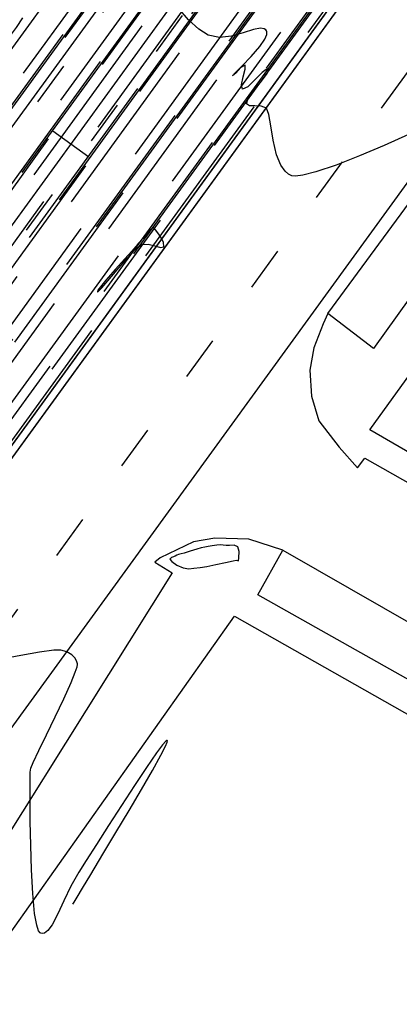
# Model space of a CAD drawing. Units: metres. Extents: x 241886 to 272603, y 8661449 to 8669241.
# Drawn here: x 259706 to 259727, y 8665837 to 8665891 of the extents above; entities that cross this region are included whole.
import ezdxf

# ---------------------------------------------------------------- set-up
doc = ezdxf.new("R2010")
doc.units = ezdxf.units.M
for name, pattern in [('ACAD_ISO03W100', [30, 12, -18]), ('DASHDOT', [25.4, 12.7, -6.35, 0, -6.35]), ('DASHED', [0.75, 0.5, -0.25])]:
    doc.linetypes.add(name, pattern=pattern)
for name, color, linetype in [('0 CASCO BD', 252, 'Continuous'), ('0 NW Mr', 7, 'Continuous'), ('01_PTO', 7, 'Continuous'), ('05_PERF', 7, 'Continuous'), ('Señalizacion', 252, 'Continuous'), ('TOp_Limite Propiedad', 252, 'Continuous'), ('TOP_Veredas', 252, 'Continuous')]:
    doc.layers.add(name, color=color, linetype=linetype)
doc.layers.add('02_TIN Mn', color=7, linetype='Continuous', true_color=0x757500)
doc.layers.add('BARANDA SOMBRA', color=7, linetype='Continuous', true_color=0x8c8c8c)

# ---------------------------------------------------------------- blocks, each defined once
blk = doc.blocks.new('LOTES')
at = {"layer": 'TOP_Veredas', "flags": 128}
for points in [[(269807.799, 8665989.308), (269806.218, 8665989.5), (269804.762, 8665989.365), (269802.773, 8665988.403), (269801.757, 8665987.591), (269800.967, 8665986.295), (269803.767, 8665984.892), (269792.453, 8665965.838), (269777.864, 8665945.475), (269766.865, 8665930.165), (269750.194, 8665907.01), (269733.989, 8665884.544), (269725.586, 8665872.831), (269723.115, 8665874.723), (269722.856, 8665874.164), (269722.362, 8665872.86), (269722.139, 8665871.645), (269722.238, 8665870.233), (269722.622, 8665868.894), (269723.721, 8665867.479), (269724.726, 8665866.35), (269725.115, 8665866.879), (269755.389, 8665849.712)], [(269723.115, 8665874.723), (269740.789, 8665898.791), (269757.283, 8665921.997), (269774.115, 8665945.45), (269793.955, 8665974.166), (269800.967, 8665986.295)]]:
    blk.add_lwpolyline(points, dxfattribs=at)
at = {"layer": 'TOP_Veredas', "elevation": 26.307, "flags": 128}
for points in [[(269749.983, 8665842.177), (269719.311, 8665859.455), (269720.68, 8665861.886), (269718.837, 8665862.484), (269716.977, 8665862.525), (269715.819, 8665862.334), (269714.012, 8665861.46), (269713.725, 8665861.221), (269714.667, 8665860.657), (269700.75, 8665838.415), (269693.438, 8665828.168), (269691.067, 8665829.737), (269690.8, 8665828.993), (269690.36, 8665827.121), (269690.587, 8665825.334), (269691.693, 8665823.35), (269692.996, 8665822.062), (269694.2, 8665824.397), (269725.153, 8665807.023)], [(269720.68, 8665861.886), (269751.453, 8665844.235)]]:
    blk.add_lwpolyline(points, dxfattribs=at)
blk = doc.blocks.new('LOTESS')
at = {"layer": 'TOp_Limite Propiedad', "flags": 128}
for points, elevation in [([(269756.056, 8665850.622), (269725.396, 8665868.405), (269790.011, 8665958.014), (269807.961, 8665987.074), (269831.788, 8665974.101)], 26.867), ([(269726.004, 8665808.228), (269694.965, 8665825.672), (269718.051, 8665858.303), (269748.967, 8665840.754)], 26.26)]:
    blk.add_lwpolyline(points, dxfattribs=dict(at, elevation=elevation))
at = {"layer": 'TOP_Veredas', "linetype": 'Continuous'}
blk.add_blockref('LOTES', (-0.003, 0), dxfattribs=at)
blk = doc.blocks.new('HACHT VIADUCTO 01')
at = {"layer": 'BARANDA SOMBRA'}
for points in [[(-386.244, -890.869), (-6.952, -368.043, 0.000695), (-1.076, -359.919, 0.001388), (1.857, -355.829, 0.00278), (6.704, -348.948, 0.00347), (10.527, -343.375, 0.004865), (15.02, -336.585, 0.005551), (18.84, -330.542, 0.00695), (22.974, -323.626, 0.007633), (26.559, -317.209, 0.004963), (28.614, -313.303, 0.004963)], [(28.782, -313.851, -0.004501), (26.911, -317.399, -0.007633), (23.32, -323.826, -0.00695), (19.18, -330.752, -0.005551), (15.355, -336.803, -0.004865), (10.858, -343.599, -0.00347), (7.033, -349.177, -0.00278), (2.182, -356.062, -0.001388), (-0.752, -360.153, -0.000695), (-6.628, -368.277), (-385.92, -891.104, 0.000474)]]:
    blk.add_lwpolyline(points, format="xyb", dxfattribs=at)
blk = doc.blocks.new('MARINA VIA 2')
at = {"layer": '0 NW Mr', "color": 253, "linetype": 'Continuous', "lineweight": -3, "true_color": 0xb0b0b0}
blk.add_line((249374.932, 8665423.202), (249754.225, 8665946.028), dxfattribs=at)
at = {"layer": '0 NW Mr', "color": 253, "linetype": 'DASHDOT', "lineweight": -3, "ltscale": 2, "true_color": 0xb0b0b0}
for p, q in [((249719.395, 8665904.405), (249689.33, 8665862.962)), ((249721.419, 8665902.937), (249691.354, 8665861.494)), ((249723.443, 8665901.469), (249693.377, 8665860.026)), ((249725.466, 8665900.001), (249695.401, 8665858.558)), ((249727.49, 8665898.533), (249697.424, 8665857.09))]:
    blk.add_line(p, q, dxfattribs=at)
at = {"layer": '0 NW Mr', "color": 253, "true_color": 0xb0b0b0}
blk.add_line((249710.137, 8665883.214), (249708.194, 8665884.623), dxfattribs=at)
at = {"layer": '0 NW Mr', "color": 253, "linetype": 'Continuous', "lineweight": -3, "true_color": 0xb0b0b0}
for points in [[(249381.254, 8665420.001), (249759.754, 8665941.695, 0.000501), (249764.458, 8665948.192, 0.000999), (249766.809, 8665951.461, 0.002002), (249770.71, 8665956.953, 0.002498), (249773.802, 8665961.39, 0.003503), (249777.464, 8665966.781, 0.003997), (249780.608, 8665971.563, 0.005005), (249784.055, 8665977.017, 0.005495), (249787.094, 8665982.056, 0.006506), (249790.285, 8665987.646, 0.006994), (249793.116, 8665992.932, 0.105571), (249816.061, 8666076.723, 0.006994), (249816.318, 8666082.714, 0.006506), (249816.421, 8666089.149, 0.005495), (249816.373, 8666095.034, 0.005005), (249816.186, 8666101.483, 0.003997), (249815.916, 8666107.199, 0.003503), (249815.512, 8666113.704, 0.002498)], [(249381.578, 8665419.766), (249760.077, 8665941.46, 0.000501), (249764.782, 8665947.958, 0.000999), (249767.134, 8665951.228, 0.002002), (249771.037, 8665956.722, 0.002498), (249774.132, 8665961.163, 0.003503), (249777.797, 8665966.559, 0.003997), (249780.944, 8665971.346, 0.005005), (249784.396, 8665976.806, 0.005495), (249787.439, 8665981.854, 0.006506), (249790.635, 8665987.452, 0.006994), (249793.471, 8665992.749, 0.105571), (249816.46, 8666076.7, 0.006994), (249816.718, 8666082.702, 0.006506), (249816.821, 8666089.148, 0.005495), (249816.773, 8666095.042, 0.005005), (249816.585, 8666101.498, 0.003997), (249816.316, 8666107.221, 0.003503), (249815.911, 8666113.732, 0.002498)]]:
    blk.add_lwpolyline(points, format="xyb", dxfattribs=at)
at = {"layer": '0 NW Mr', "color": 253, "linetype": 'DASHED', "lineweight": -3, "ltscale": 20, "true_color": 0xb0b0b0}
for points in [[(249687.728, 8665864.416), (249689.196, 8665866.439), (249689.229, 8665866.91), (249715.683, 8665903.375), (249716.12, 8665903.552), (249717.583, 8665905.568)], [(249717.79, 8665905.428), (249687.931, 8665864.269)], [(249688.983, 8665863.505), (249718.843, 8665904.665)], [(249719.045, 8665904.518), (249717.577, 8665902.495), (249717.544, 8665902.024), (249691.09, 8665865.559), (249690.653, 8665865.382), (249689.185, 8665863.359)], [(249689.752, 8665862.948), (249691.22, 8665864.971), (249691.252, 8665865.442), (249717.706, 8665901.907), (249718.144, 8665902.084), (249719.606, 8665904.1)], [(249719.814, 8665903.96), (249689.954, 8665862.801)], [(249691.006, 8665862.037), (249720.866, 8665903.197)], [(249721.069, 8665903.05), (249719.601, 8665901.027), (249719.568, 8665900.556), (249693.114, 8665864.091), (249692.677, 8665863.914), (249691.209, 8665861.891)], [(249691.775, 8665861.48), (249693.243, 8665863.503), (249693.276, 8665863.974), (249719.73, 8665900.439), (249720.167, 8665900.616), (249721.63, 8665902.632)], [(249721.838, 8665902.492), (249691.978, 8665861.333)], [(249693.03, 8665860.569), (249722.89, 8665901.729)], [(249723.092, 8665901.582), (249721.624, 8665899.559), (249721.592, 8665899.088), (249695.138, 8665862.623), (249694.7, 8665862.446), (249693.232, 8665860.423)], [(249693.799, 8665860.011), (249695.267, 8665862.035), (249695.299, 8665862.506), (249721.753, 8665898.971), (249722.191, 8665899.147), (249723.654, 8665901.164)], [(249723.861, 8665901.024), (249694.001, 8665859.865)], [(249695.054, 8665859.101), (249724.913, 8665900.261)], [(249725.116, 8665900.114), (249723.648, 8665898.091), (249723.615, 8665897.62), (249697.161, 8665861.155), (249696.724, 8665860.978), (249695.256, 8665858.954)], [(249695.822, 8665858.543), (249697.291, 8665860.567), (249697.323, 8665861.038), (249723.777, 8665897.502), (249724.214, 8665897.679), (249725.677, 8665899.696)], [(249725.885, 8665899.556), (249696.025, 8665858.397)], [(249697.077, 8665857.633), (249726.937, 8665898.793)], [(249727.139, 8665898.646), (249725.671, 8665896.622), (249725.639, 8665896.152), (249699.185, 8665859.687), (249698.748, 8665859.51), (249697.279, 8665857.486)], [(249697.846, 8665857.075), (249699.314, 8665859.099), (249699.347, 8665859.57), (249725.801, 8665896.034), (249726.238, 8665896.211), (249727.701, 8665898.228)], [(249727.908, 8665898.088), (249698.048, 8665856.929)]]:
    blk.add_lwpolyline(points, dxfattribs=at)
blk = doc.blocks.new('TIN 023')
at = {"layer": '02_TIN Mn', "linetype": 'Continuous', "lineweight": -3}
for points, elevation in [([(259727.487, 8665884.445), (259726.17, 8665883.854), (259724.836, 8665883.286), (259723.572, 8665882.79), (259722.467, 8665882.416), (259721.756, 8665882.238), (259721.354, 8665882.193), (259721.159, 8665882.211), (259721.085, 8665882.235), (259720.98, 8665882.292), (259720.792, 8665882.45), (259720.561, 8665882.777), (259720.333, 8665883.337), (259720.144, 8665884.135), (259720.018, 8665884.916), (259719.912, 8665885.543), (259719.778, 8665885.876), (259719.488, 8665885.997), (259719.157, 8665886.004), (259718.866, 8665886.007), (259718.696, 8665886.114), (259718.795, 8665886.396), (259719.12, 8665886.848), (259719.514, 8665887.349), (259719.776, 8665887.702), (259719.889, 8665887.898), (259719.905, 8665887.982), (259719.893, 8665888.007), (259719.861, 8665888.019), (259719.764, 8665887.983), (259719.556, 8665887.813), (259719.211, 8665887.466), (259718.778, 8665887.044), (259718.487, 8665886.903), (259718.434, 8665887.149), (259718.526, 8665887.577), (259718.633, 8665887.995), (259718.623, 8665888.216), (259718.396, 8665888.086), (259718.12, 8665887.775), (259717.949, 8665887.635), (259718.083, 8665887.8), (259718.462, 8665888.177), (259718.954, 8665888.679), (259719.427, 8665889.22), (259719.702, 8665889.625), (259719.805, 8665889.883), (259719.807, 8665890.023), (259719.786, 8665890.081), (259719.752, 8665890.129), (259719.656, 8665890.192), (259719.452, 8665890.215), (259719.087, 8665890.146), (259718.521, 8665889.973), (259717.885, 8665889.797), (259717.236, 8665889.718), (259716.629, 8665889.836), (259716.113, 8665890.164), (259715.556, 8665890.68), (259714.991, 8665891.329)], 27), ([(259706.552, 8665890.776), (259706.195, 8665890.253), (259705.876, 8665889.83), (259705.641, 8665889.607), (259705.474, 8665889.529), (259705.366, 8665889.527), (259705.313, 8665889.543), (259705.271, 8665889.571), (259705.202, 8665889.678), (259705.139, 8665889.95), (259705.114, 8665890.485), (259705.158, 8665891.339)], 27), ([(259709.286, 8665842.653), (259709.353, 8665842.77), (259709.51, 8665843.038), (259709.795, 8665843.518), (259710.248, 8665844.276), (259710.903, 8665845.365), (259711.612, 8665846.545), (259712.328, 8665847.744), (259713.005, 8665848.892), (259713.598, 8665849.917), (259714.059, 8665850.749), (259714.303, 8665851.228), (259714.397, 8665851.455), (259714.412, 8665851.534), (259714.404, 8665851.55), (259714.384, 8665851.551), (259714.315, 8665851.501), (259714.147, 8665851.311), (259713.815, 8665850.87), (259713.267, 8665850.078), (259712.617, 8665849.099), (259711.915, 8665848.018), (259711.212, 8665846.921), (259710.558, 8665845.893), (259710.004, 8665845.02), (259709.599, 8665844.387), (259709.166, 8665843.626), (259708.795, 8665842.847), (259708.465, 8665842.126), (259708.159, 8665841.54), (259707.918, 8665841.22), (259707.734, 8665841.091), (259707.607, 8665841.069), (259707.542, 8665841.078), (259707.499, 8665841.1), (259707.42, 8665841.209), (259707.316, 8665841.517), (259707.204, 8665842.159), (259707.101, 8665843.241), (259707.032, 8665844.515), (259706.992, 8665845.857), (259706.972, 8665847.142), (259706.966, 8665848.242), (259706.967, 8665849.033), (259706.968, 8665849.39), (259706.96, 8665849.629), (259706.962, 8665849.819), (259707.001, 8665850.049), (259707.132, 8665850.356), (259707.437, 8665850.994), (259707.855, 8665851.856), (259708.326, 8665852.832), (259708.789, 8665853.813), (259709.185, 8665854.692), (259709.412, 8665855.248), (259709.51, 8665855.543), (259709.534, 8665855.668), (259709.532, 8665855.707), (259709.516, 8665855.766), (259709.473, 8665855.878), (259709.382, 8665856.026), (259709.218, 8665856.192), (259708.953, 8665856.35), (259708.635, 8665856.457), (259708.24, 8665856.446), (259707.473, 8665856.343), (259706.449, 8665856.168), (259705.286, 8665855.94)], 26.5)]:
    blk.add_lwpolyline(points, dxfattribs=dict(at, elevation=elevation))
at = {"layer": '02_TIN Mn', "linetype": 'Continuous', "lineweight": -3, "elevation": 27}
for points in [[(259712.831, 8665878.526), (259712.794, 8665878.484), (259712.69, 8665878.367), (259712.471, 8665878.122), (259712.095, 8665877.705), (259711.568, 8665877.112), (259711.075, 8665876.544), (259710.776, 8665876.178), (259710.642, 8665875.992), (259710.609, 8665875.923), (259710.612, 8665875.908), (259710.627, 8665875.908), (259710.69, 8665875.954), (259710.854, 8665876.126), (259711.175, 8665876.497), (259711.677, 8665877.095), (259712.208, 8665877.714), (259712.681, 8665878.218), (259713.009, 8665878.473), (259713.368, 8665878.496), (259713.728, 8665878.396), (259714.03, 8665878.305), (259714.215, 8665878.352), (259714.19, 8665878.606), (259713.993, 8665878.957), (259713.767, 8665879.268), (259713.653, 8665879.404), (259713.599, 8665879.377), (259713.545, 8665879.336), (259713.47, 8665879.255), (259713.299, 8665879.062), (259713.072, 8665878.804), (259712.831, 8665878.526)], [(259714.825, 8665861.559), (259714.805, 8665861.55), (259714.744, 8665861.525), (259714.632, 8665861.474), (259714.548, 8665861.39), (259714.656, 8665861.258), (259714.923, 8665861.072), (259715.264, 8665860.923), (259715.567, 8665860.873), (259715.843, 8665860.893), (259716.184, 8665860.939), (259716.542, 8665860.996), (259717.042, 8665861.095), (259717.56, 8665861.204), (259717.969, 8665861.293), (259718.14, 8665861.329), (259718.203, 8665861.315), (259718.259, 8665861.306), (259718.288, 8665861.471), (259718.305, 8665861.798), (259718.23, 8665862.061), (259718.029, 8665862.144), (259717.785, 8665862.137), (259717.593, 8665862.126), (259717.435, 8665862.152), (259717.278, 8665862.166), (259717.088, 8665862.147), (259716.842, 8665862.107), (259716.628, 8665862.07), (259716.435, 8665862.04), (259716.245, 8665862.001), (259716.009, 8665861.934), (259715.65, 8665861.827), (259715.318, 8665861.725), (259715.159, 8665861.676), (259715.085, 8665861.659), (259715.011, 8665861.64), (259714.925, 8665861.606), (259714.825, 8665861.559)]]:
    blk.add_lwpolyline(points, close=True, dxfattribs=at)

msp = doc.modelspace()

# ---------------------------------------------------------------- linework, layer by layer
at = {"layer": '01_PTO', "color": 253, "true_color": 0xb3b3b3}
msp.add_lwpolyline([(259368.994, 8665386.789), (259372.382, 8665392.48), (259765.438, 8665934.238, 0.0005), (259770.157, 8665940.757, 0.001), (259772.55, 8665944.083, 0.002), (259776.523, 8665949.675, 0.0025), (259779.711, 8665954.249, 0.0035), (259783.497, 8665959.824, 0.004), (259786.786, 8665964.826, 0.005), (259790.403, 8665970.549, 0.0055), (259793.629, 8665975.898, 0.0065), (259797.025, 8665981.848, 0.007), (259800.072, 8665987.539, 0.105574), (259824.802, 8666077.85, 0.007), (259825.079, 8666084.299, 0.0065), (259825.188, 8666091.149), (259825.656, 8666100.797)], format="xyb", dxfattribs=at)
at = {"layer": 'Señalizacion', "linetype": 'ACAD_ISO03W100', "ltscale": 0.2}
for points in [[(259351.35, 8665359.076), (259352.394, 8665361.68, -0.06164), (259373.683, 8665400.234), (259762.523, 8665936.18, 0.000694), (259768.418, 8665944.329, 0.001389), (259771.398, 8665948.486, 0.002778), (259776.33, 8665955.486, 0.003472), (259780.264, 8665961.221, 0.004861), (259784.901, 8665968.228, 0.005556), (259788.887, 8665974.533, 0.006945), (259793.214, 8665981.771, 0.007639), (259797.006, 8665988.558, 0.009028), (259800.915, 8665996.134, 0.009723), (259804.325, 8666003.401, 0.076165), (259820.38, 8666062.034, 0.024149), (259821.874, 8666084.588, 0.006882)], [(259375.58, 8665422.732), (259754.872, 8665945.559, 0.00017), (259757.777, 8665949.566, 0.000341), (259759.23, 8665951.574, 0.00068), (259761.641, 8665954.921, 0.000851), (259763.564, 8665957.609, 0.001191), (259765.857, 8665960.841, 0.001362), (259767.852, 8665963.683, 0.001701), (259770.068, 8665966.883, 0.001873), (259772.066, 8665969.811, 0.002211), (259774.212, 8665973.013, 0.002554)], [(259372.666, 8665424.846), (259751.958, 8665947.673, 0.00017), (259754.861, 8665951.678, 0.000341), (259756.311, 8665953.682, 0.00068), (259758.717, 8665957.021, 0.000851), (259760.633, 8665959.699, 0.001191), (259762.916, 8665962.917, 0.001362), (259764.899, 8665965.743, 0.001701), (259767.102, 8665968.923, 0.001873), (259769.084, 8665971.828, 0.002211)]]:
    msp.add_lwpolyline(points, format="xyb", dxfattribs=at)

# ---------------------------------------------------------------- block references
at = {"layer": '0 CASCO BD'}
msp.add_blockref('LOTESS', (-10000, 0), dxfattribs=at)
at = {"layer": '0 NW Mr', "color": 4}
msp.add_blockref('MARINA VIA 2', (10000, 0), dxfattribs=at)
at = {"layer": '05_PERF'}
msp.add_blockref('TIN 023', (0, 0), dxfattribs=at)
at = {"layer": 'BARANDA SOMBRA'}
msp.add_blockref('HACHT VIADUCTO 01', (259766.842, 8666309.96), dxfattribs=at)

doc.saveas('drawing.dxf')
